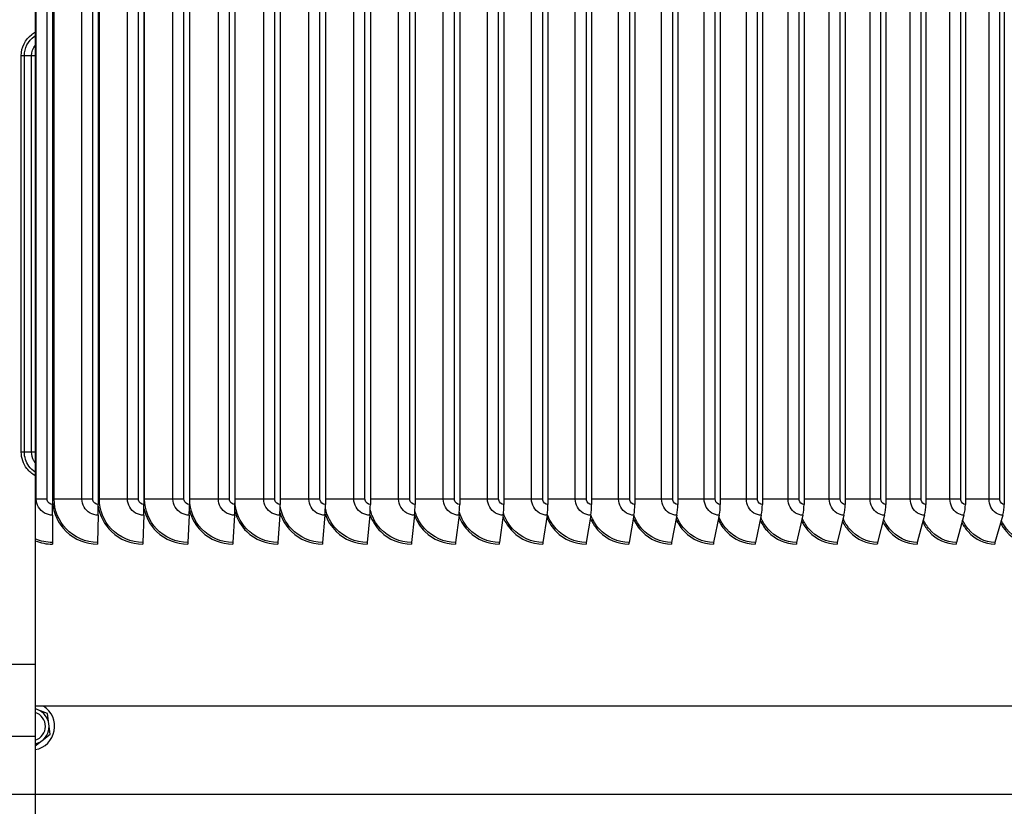
# Model space of a CAD drawing. Units: inches. Extents: x 2 to 86, y 1 to 67.
# Drawn here: x 64 to 70.8, y 15.6 to 21.1 of the extents above; entities that cross this region are included whole.
import ezdxf

# ---------------------------------------------------------------- set-up
doc = ezdxf.new("R2010")
doc.units = ezdxf.units.IN
doc.header["$LTSCALE"] = 4
doc.header["$MEASUREMENT"] = 0
for name, color, linetype in [('ASF', 1, 'Continuous'), ('Aura Vent', 1, 'Continuous'), ('AV-RF', 1, 'Continuous'), ('Visible (ANSI)', 7, 'Continuous'), ('Visible Narrow (ANSI)', 7, 'Continuous')]:
    doc.layers.add(name, color=color, linetype=linetype)

msp = doc.modelspace()

# ---------------------------------------------------------------- linework, layer by layer
at = {"layer": 'ASF'}
msp.add_line((64.07732, 15.72993), (54.06541, 15.72993), dxfattribs=at)
at = {"layer": 'Aura Vent', "color": 1}
for points in [[(63.62013, 16.63276), (64.07732, 16.63276)], [(54.06554, 16.13276), (64.07732, 16.13276)]]:
    msp.add_lwpolyline(points, dxfattribs=at)
at = {"layer": 'AV-RF'}
for p, q in [((63.9797, 18.10493), (63.9797, 20.85493)), ((64.00116, 20.85493), (63.9797, 20.85493)), ((64.05121, 20.85493), (64.00116, 20.85493)), ((64.00116, 18.10493), (64.00116, 20.85493)), ((64.07748, 20.85493), (64.05121, 20.85493)), ((64.05121, 18.10493), (64.05121, 20.85493)), ((64.00116, 18.10493), (63.9797, 18.10493)), ((64.05121, 18.10493), (64.00116, 18.10493)), ((64.07748, 18.10493), (64.05121, 18.10493))]:
    msp.add_line(p, q, dxfattribs=at)
for points, knots in [([(63.9797, 20.85493), (63.9797, 20.91206), (64.00752, 20.96855), (64.05283, 21.00343), (64.06056, 21.00938), (64.06877, 21.01471), (64.07734, 21.01937)], [1.5707963, 1.5707963, 1.5707963, 1.5707963, 2.4848969, 2.4848969, 2.4848969, 2.6408669, 2.6408669, 2.6408669, 2.6408669]), ([(64.00116, 20.85493), (64.00116, 20.90706), (64.02745, 20.95854), (64.06973, 20.98919), (64.07222, 20.99099), (64.07475, 20.99272), (64.07733, 20.99438)], [1.57079633, 1.57079633, 1.57079633, 1.57079633, 2.51304313, 2.51304313, 2.51304313, 2.56835108, 2.56835108, 2.56835108, 2.56835108]), ([(64.07747, 17.94074), (64.05477, 17.95311), (64.03455, 17.97), (64.01875, 17.99046), (63.99366, 18.02297), (63.9797, 18.06389), (63.9797, 18.10493)], [2.071522, 2.071522, 2.071522, 2.071522, 2.4848969, 2.4848969, 2.4848969, 3.1415927, 3.1415927, 3.1415927, 3.1415927]), ([(64.07747, 17.96574), (64.06024, 17.97675), (64.045, 17.99082), (64.03297, 18.00733), (64.01247, 18.03546), (64.00116, 18.07015), (64.00116, 18.10493)], [2.1440379, 2.1440379, 2.1440379, 2.1440379, 2.51304313, 2.51304313, 2.51304313, 3.14159265, 3.14159265, 3.14159265, 3.14159265]), ([(64.07737, 18.03203), (64.07392, 18.03618), (64.07077, 18.04058), (64.06796, 18.04519), (64.05707, 18.06312), (64.05121, 18.08401), (64.05121, 18.10493)], [2.46108319, 2.46108319, 2.46108319, 2.46108319, 2.60039929, 2.60039929, 2.60039929, 3.14159265, 3.14159265, 3.14159265, 3.14159265])]:
    msp.add_open_spline(points, degree=3, knots=knots, dxfattribs=at)
msp.add_open_spline([(64.05121, 20.85493), (64.05121, 20.88123), (64.06098, 20.90722), (64.07756, 20.92775)], degree=3, dxfattribs=at)
at = {"layer": 'Visible (ANSI)'}
for p, q in [((64.19705, 22.69053), (64.19705, 17.74141)), ((64.51395, 22.69053), (64.51395, 17.74141)), ((64.83057, 22.69053), (64.83057, 17.74141)), ((65.14671, 22.69053), (65.14671, 17.74141)), ((65.46217, 22.69053), (65.46217, 17.74141)), ((65.77674, 22.69053), (65.77674, 17.74141)), ((66.09024, 22.69053), (66.09024, 17.74141)), ((66.40246, 22.69053), (66.40246, 17.74141)), ((66.71321, 22.69053), (66.71321, 17.74141)), ((67.02229, 22.69053), (67.02229, 17.74141)), ((67.32951, 22.69053), (67.32951, 17.74141)), ((67.63466, 22.69053), (67.63466, 17.74141)), ((67.93757, 22.69053), (67.93757, 17.74141)), ((68.23804, 22.69053), (68.23804, 17.74141)), ((68.53587, 22.69053), (68.53587, 17.74141)), ((68.83089, 22.69053), (68.83089, 17.74141)), ((69.12291, 22.69053), (69.12291, 17.74141)), ((69.41173, 22.69053), (69.41173, 17.74141)), ((69.69719, 22.69053), (69.69719, 17.74141)), ((69.97909, 22.69053), (69.97909, 17.74141)), ((70.25727, 22.69053), (70.25727, 17.74141)), ((70.53155, 22.69053), (70.53155, 17.74141)), ((70.80175, 22.69053), (70.80175, 17.74141)), ((64.07732, 22.65297), (64.07732, 17.77897)), ((64.07732, 17.77897), (64.07732, 17.50216)), ((64.19685, 17.6671), (64.19578, 17.47794)), ((64.51328, 17.6671), (64.50962, 17.47794)), ((64.82943, 17.6671), (64.82317, 17.47794)), ((65.14509, 17.6671), (65.13625, 17.47794)), ((65.46007, 17.6671), (65.44866, 17.47794)), ((65.77418, 17.6671), (65.76019, 17.47794)), ((66.0872, 17.6671), (66.07065, 17.47794)), ((66.39896, 17.6671), (66.37985, 17.47794)), ((66.70924, 17.6671), (66.6876, 17.47794)), ((67.01785, 17.6671), (66.99368, 17.47794)), ((67.32461, 17.6671), (67.29793, 17.47794)), ((67.62931, 17.6671), (67.60013, 17.47794)), ((67.93176, 17.6671), (67.90011, 17.47794)), ((68.23177, 17.6671), (68.19767, 17.47794)), ((68.52916, 17.6671), (68.49262, 17.47794)), ((68.82374, 17.6671), (68.78479, 17.47794)), ((69.11531, 17.6671), (69.07398, 17.47794)), ((69.40371, 17.6671), (69.36001, 17.47794)), ((69.68873, 17.6671), (69.6427, 17.47794)), ((69.97022, 17.6671), (69.92188, 17.47794)), ((70.24798, 17.6671), (70.19737, 17.47794)), ((70.52184, 17.6671), (70.46899, 17.47794)), ((70.79163, 17.6671), (70.73658, 17.47794)), ((64.07732, 17.50216), (64.07732, 17.48918)), ((64.07732, 17.48918), (64.07732, 13.65852)), ((76.56554, 16.34097), (64.07732, 16.34097)), ((64.09508, 16.31741), (64.07732, 16.3247)), ((64.16185, 16.29001), (64.09508, 16.31741)), ((64.1715, 16.21849), (64.16185, 16.29001)), ((64.18116, 16.14697), (64.1715, 16.21849)), ((64.12405, 16.10285), (64.18116, 16.14697)), ((64.07732, 16.06675), (64.12405, 16.10285)), ((74.06539, 15.72993), (64.07732, 15.72993))]:
    msp.add_line(p, q, dxfattribs=at)
for radius, start, end in [(0.164, 280.432988, 58.078495), (0.125, 67.688456, 76.256008), (0.1, 287.276308, 72.723692), (0.125, 7.688456, 67.688456), (0.125, 307.688456, 7.688456), (0.125, 283.743992, 307.688456)]:
    msp.add_arc((64.04763, 16.20177), radius, start, end, dxfattribs=at)
for centre, major_axis, ratio, start_param, end_param in [((64.19543, 17.74141), (0, -0.15516), 0.0104167, 1.0713741, 1.5707963), ((64.50844, 17.74141), (0, -0.15516), 0.0355175, 1.0713741, 1.5707963), ((64.82117, 17.74141), (0, -0.15516), 0.0605959, 1.0713741, 1.5707963), ((65.13342, 17.74141), (0, -0.15516), 0.0856362, 1.0713741, 1.5707963), ((65.445, 17.74141), (0, -0.15516), 0.1106225, 1.0713741, 1.5707963), ((65.75571, 17.74141), (0, -0.15516), 0.135539, 1.0713741, 1.5707963), ((66.06536, 17.74141), (0, -0.15516), 0.1603701, 1.0713741, 1.5707963), ((66.37374, 17.74141), (0, -0.15516), 0.1851001, 1.0713741, 1.5707963), ((66.68067, 17.74141), (0, -0.15516), 0.2097134, 1.0713741, 1.5707963), ((66.98595, 17.74141), (0, -0.15516), 0.2341945, 1.0713741, 1.5707963), ((67.28939, 17.74141), (0, -0.15516), 0.258528, 1.0713741, 1.5707963), ((67.5908, 17.74141), (0, -0.15516), 0.2826985, 1.0713741, 1.5707963), ((67.88998, 17.74141), (0, -0.15516), 0.3066908, 1.0713741, 1.5707963), ((68.18676, 17.74141), (0, -0.15516), 0.3304897, 1.0713741, 1.5707963), ((68.48093, 17.74141), (0, -0.15516), 0.3540804, 1.0713741, 1.5707963), ((68.77233, 17.74141), (0, -0.15516), 0.3774478, 1.0713741, 1.5707963), ((69.06075, 17.74141), (0, -0.15516), 0.4005773, 1.0713741, 1.5707963), ((69.34603, 17.74141), (0, -0.15516), 0.4234542, 1.0713741, 1.5707963), ((69.62798, 17.74141), (0, -0.15516), 0.4460643, 1.0713741, 1.5707963), ((69.90642, 17.74141), (0, -0.15516), 0.4683931, 1.0713741, 1.5707963), ((70.18118, 17.74141), (0, -0.15516), 0.4904267, 1.0713741, 1.5707963), ((70.45208, 17.74141), (0, -0.15516), 0.5121511, 1.0713741, 1.5707963), ((70.71896, 17.74141), (0, -0.15516), 0.5335526, 1.0713741, 1.5707963), ((64.19601, 17.46597), (0, -0.025), 0.0104167, 4.2129667, 4.712389), ((64.51039, 17.46597), (0, -0.025), 0.0355175, 4.2129667, 4.712389), ((64.8245, 17.46597), (0, -0.025), 0.0605959, 4.2129667, 4.712389), ((65.13813, 17.46597), (0, -0.025), 0.0856362, 4.2129667, 4.712389), ((65.45108, 17.46597), (0, -0.025), 0.1106225, 4.2129667, 4.712389), ((65.76316, 17.46597), (0, -0.025), 0.135539, 4.2129667, 4.712389), ((66.07417, 17.46597), (0, -0.025), 0.1603701, 4.2129667, 4.712389), ((66.38392, 17.46597), (0, -0.025), 0.1851001, 4.2129667, 4.712389), ((66.6922, 17.46597), (0, -0.025), 0.2097134, 4.2129667, 4.712389), ((66.99882, 17.46597), (0, -0.025), 0.2341945, 4.2129667, 4.712389), ((67.3036, 17.46597), (0, -0.025), 0.258528, 4.2129667, 4.712389), ((67.60634, 17.46597), (0, -0.025), 0.2826985, 4.2129667, 4.712389), ((67.90684, 17.46597), (0, -0.025), 0.3066908, 4.2129667, 4.712389), ((68.20492, 17.46597), (0, -0.025), 0.3304897, 4.2129667, 4.712389), ((68.50039, 17.46597), (0, -0.025), 0.3540804, 4.2129667, 4.712389), ((68.79307, 17.46597), (0, -0.025), 0.3774478, 4.2129667, 4.712389), ((69.08277, 17.46597), (0, -0.025), 0.4005773, 4.2129667, 4.712389), ((69.3693, 17.46597), (0, -0.025), 0.4234542, 4.2129667, 4.712389), ((69.65249, 17.46597), (0, -0.025), 0.4460643, 4.2129667, 4.712389), ((69.93216, 17.46597), (0, -0.025), 0.4683931, 4.2129667, 4.712389), ((70.20813, 17.46597), (0, -0.025), 0.4904267, 4.2129667, 4.712389), ((70.48023, 17.46597), (0, -0.025), 0.5121511, 4.2129667, 4.712389), ((70.74828, 17.46597), (0, -0.025), 0.5335526, 4.2129667, 4.712389)]:
    msp.add_ellipse(centre, major_axis=major_axis, ratio=ratio, start_param=start_param, end_param=end_param, dxfattribs=at)
at = {"layer": 'Visible Narrow (ANSI)'}
for p, q in [((64.08391, 17.77897), (64.08391, 22.65297)), ((64.15907, 17.77897), (64.15907, 22.65297)), ((64.20827, 17.77897), (64.20827, 22.65297)), ((64.40039, 17.77897), (64.40039, 22.65297)), ((64.476, 17.77897), (64.476, 22.65297)), ((64.5221, 17.77897), (64.5221, 22.65297)), ((64.71666, 17.77897), (64.71666, 22.65297)), ((64.79266, 17.77897), (64.79266, 22.65297)), ((64.83564, 17.77897), (64.83564, 22.65297)), ((65.03251, 17.77897), (65.03251, 22.65297)), ((65.10887, 17.77897), (65.10887, 22.65297)), ((65.1487, 17.77897), (65.1487, 22.65297)), ((65.34776, 17.77897), (65.34776, 22.65297)), ((65.42442, 17.77897), (65.42442, 22.65297)), ((65.6622, 17.77897), (65.6622, 22.65297)), ((65.73911, 17.77897), (65.73911, 22.65297)), ((65.97564, 17.77897), (65.97564, 22.65297)), ((66.05275, 17.77897), (66.05275, 22.65297)), ((66.28787, 17.77897), (66.28787, 22.65297)), ((66.36513, 17.77897), (66.36513, 22.65297)), ((66.5987, 17.77897), (66.5987, 22.65297)), ((66.67607, 17.77897), (66.67607, 22.65297)), ((66.90793, 17.77897), (66.90793, 22.65297)), ((66.98535, 17.77897), (66.98535, 22.65297)), ((67.21537, 17.77897), (67.21537, 22.65297)), ((67.2928, 17.77897), (67.2928, 22.65297)), ((67.52082, 17.77897), (67.52082, 22.65297)), ((67.59822, 17.77897), (67.59822, 22.65297)), ((67.8241, 17.77897), (67.8241, 22.65297)), ((67.9014, 17.77897), (67.9014, 22.65297)), ((68.12501, 17.77897), (68.12501, 22.65297)), ((68.20217, 17.77897), (68.20217, 22.65297)), ((68.42335, 17.77897), (68.42335, 22.65297)), ((68.50034, 17.77897), (68.50034, 22.65297)), ((68.71896, 17.77897), (68.71896, 22.65297)), ((68.7957, 17.77897), (68.7957, 22.65297)), ((69.01162, 17.77897), (69.01162, 22.65297)), ((69.08808, 17.77897), (69.08808, 22.65297)), ((69.30117, 17.77897), (69.30117, 22.65297)), ((69.3773, 17.77897), (69.3773, 22.65297)), ((69.58742, 17.77897), (69.58742, 22.65297)), ((69.66317, 17.77897), (69.66317, 22.65297)), ((69.87019, 17.77897), (69.87019, 22.65297)), ((69.94551, 17.77897), (69.94551, 22.65297)), ((70.1493, 17.77897), (70.1493, 22.65297)), ((70.22415, 17.77897), (70.22415, 22.65297)), ((70.42457, 17.77897), (70.42457, 22.65297)), ((70.4989, 17.77897), (70.4989, 22.65297)), ((70.69584, 17.77897), (70.69584, 22.65297)), ((70.7696, 17.77897), (70.7696, 22.65297)), ((64.08391, 17.77897), (64.07732, 17.77897)), ((64.15907, 17.77897), (64.08391, 17.77897)), ((64.20827, 17.77897), (64.19705, 17.77897)), ((64.40039, 17.77897), (64.20827, 17.77897)), ((64.476, 17.77897), (64.40039, 17.77897)), ((64.5221, 17.77897), (64.51395, 17.77897)), ((64.71666, 17.77897), (64.5221, 17.77897)), ((64.79266, 17.77897), (64.71666, 17.77897)), ((64.83564, 17.77897), (64.83057, 17.77897)), ((65.03251, 17.77897), (64.83564, 17.77897)), ((65.10887, 17.77897), (65.03251, 17.77897)), ((65.1487, 17.77897), (65.14671, 17.77897)), ((65.34776, 17.77897), (65.1487, 17.77897)), ((65.42442, 17.77897), (65.34776, 17.77897)), ((65.6622, 17.77897), (65.46217, 17.77897)), ((65.73911, 17.77897), (65.6622, 17.77897)), ((65.97564, 17.77897), (65.77674, 17.77897)), ((66.05275, 17.77897), (65.97564, 17.77897)), ((66.28787, 17.77897), (66.09024, 17.77897)), ((66.36513, 17.77897), (66.28787, 17.77897)), ((66.5987, 17.77897), (66.40246, 17.77897)), ((66.67607, 17.77897), (66.5987, 17.77897)), ((66.90793, 17.77897), (66.71321, 17.77897)), ((66.98535, 17.77897), (66.90793, 17.77897)), ((67.21537, 17.77897), (67.02229, 17.77897)), ((67.2928, 17.77897), (67.21537, 17.77897)), ((67.52082, 17.77897), (67.32951, 17.77897)), ((67.59822, 17.77897), (67.52082, 17.77897)), ((67.8241, 17.77897), (67.63466, 17.77897)), ((67.9014, 17.77897), (67.8241, 17.77897)), ((68.12501, 17.77897), (67.93757, 17.77897)), ((68.20217, 17.77897), (68.12501, 17.77897)), ((68.42335, 17.77897), (68.23804, 17.77897)), ((68.50034, 17.77897), (68.42335, 17.77897)), ((68.71896, 17.77897), (68.53587, 17.77897)), ((68.7957, 17.77897), (68.71896, 17.77897)), ((69.01162, 17.77897), (68.83089, 17.77897)), ((69.08808, 17.77897), (69.01162, 17.77897)), ((69.30117, 17.77897), (69.12291, 17.77897)), ((69.3773, 17.77897), (69.30117, 17.77897)), ((69.58742, 17.77897), (69.41173, 17.77897)), ((69.66317, 17.77897), (69.58742, 17.77897)), ((69.87019, 17.77897), (69.69719, 17.77897)), ((69.94551, 17.77897), (69.87019, 17.77897)), ((70.1493, 17.77897), (69.97909, 17.77897)), ((70.22415, 17.77897), (70.1493, 17.77897)), ((70.42457, 17.77897), (70.25727, 17.77897)), ((70.4989, 17.77897), (70.42457, 17.77897)), ((70.69584, 17.77897), (70.53155, 17.77897)), ((70.7696, 17.77897), (70.69584, 17.77897))]:
    msp.add_line(p, q, dxfattribs=at)
for points, knots in [([(64.19685, 17.6671), (64.15773, 17.6671), (64.11934, 17.68885), (64.0995, 17.72225), (64.08935, 17.73934), (64.08391, 17.75914), (64.08391, 17.77897)], [1.5707963, 1.5707963, 1.5707963, 1.5707963, 2.609868, 2.609868, 2.609868, 3.1415927, 3.1415927, 3.1415927, 3.1415927]), ([(64.19705, 17.74141), (64.17977, 17.74141), (64.16341, 17.75456), (64.15988, 17.77128), (64.15934, 17.77381), (64.15907, 17.77639), (64.15907, 17.77897)], [1.5707963, 1.5707963, 1.5707963, 1.5707963, 2.935593, 2.935593, 2.935593, 3.1415927, 3.1415927, 3.1415927, 3.1415927]), ([(64.50962, 17.47794), (64.42807, 17.47794), (64.34708, 17.51272), (64.29095, 17.57185), (64.2385, 17.6271), (64.20827, 17.70283), (64.20827, 17.77897)], [1.5707963, 1.5707963, 1.5707963, 1.5707963, 2.3828264, 2.3828264, 2.3828264, 3.1415927, 3.1415927, 3.1415927, 3.1415927]), ([(64.51328, 17.6671), (64.47418, 17.6671), (64.4358, 17.68885), (64.41598, 17.72225), (64.40583, 17.73934), (64.40039, 17.75914), (64.40039, 17.77897)], [1.5707963, 1.5707963, 1.5707963, 1.5707963, 2.609868, 2.609868, 2.609868, 3.1415927, 3.1415927, 3.1415927, 3.1415927]), ([(64.51395, 17.74141), (64.49669, 17.74141), (64.48033, 17.75456), (64.4768, 17.77128), (64.47627, 17.77381), (64.476, 17.77639), (64.476, 17.77897)], [1.5707963, 1.5707963, 1.5707963, 1.5707963, 2.935593, 2.935593, 2.935593, 3.1415927, 3.1415927, 3.1415927, 3.1415927]), ([(64.82317, 17.47794), (64.74173, 17.47794), (64.66081, 17.51272), (64.60472, 17.57185), (64.55231, 17.6271), (64.5221, 17.70283), (64.5221, 17.77897)], [1.5707963, 1.5707963, 1.5707963, 1.5707963, 2.3828264, 2.3828264, 2.3828264, 3.1415927, 3.1415927, 3.1415927, 3.1415927]), ([(64.82943, 17.6671), (64.79038, 17.6671), (64.75204, 17.68885), (64.73223, 17.72225), (64.72209, 17.73934), (64.71666, 17.75914), (64.71666, 17.77897)], [1.5707963, 1.5707963, 1.5707963, 1.5707963, 2.609868, 2.609868, 2.609868, 3.1415927, 3.1415927, 3.1415927, 3.1415927]), ([(64.83057, 17.74141), (64.81333, 17.74141), (64.79699, 17.75456), (64.79346, 17.77128), (64.79293, 17.77381), (64.79266, 17.77639), (64.79266, 17.77897)], [1.5707963, 1.5707963, 1.5707963, 1.5707963, 2.935593, 2.935593, 2.935593, 3.1415927, 3.1415927, 3.1415927, 3.1415927]), ([(65.13625, 17.47794), (65.05496, 17.47794), (64.97416, 17.51272), (64.91815, 17.57185), (64.86582, 17.6271), (64.83564, 17.70283), (64.83564, 17.77897)], [1.5707963, 1.5707963, 1.5707963, 1.5707963, 2.3828264, 2.3828264, 2.3828264, 3.1415927, 3.1415927, 3.1415927, 3.1415927]), ([(65.14509, 17.6671), (65.10611, 17.6671), (65.06784, 17.68885), (65.04806, 17.72225), (65.03794, 17.73934), (65.03251, 17.75914), (65.03251, 17.77897)], [1.5707963, 1.5707963, 1.5707963, 1.5707963, 2.609868, 2.609868, 2.609868, 3.1415927, 3.1415927, 3.1415927, 3.1415927]), ([(65.14671, 17.74141), (65.1295, 17.74141), (65.11319, 17.75456), (65.10967, 17.77128), (65.10914, 17.77381), (65.10887, 17.77639), (65.10887, 17.77897)], [1.5707963, 1.5707963, 1.5707963, 1.5707963, 2.935593, 2.935593, 2.935593, 3.1415927, 3.1415927, 3.1415927, 3.1415927]), ([(65.44866, 17.47794), (65.36757, 17.47794), (65.28694, 17.51272), (65.23105, 17.57185), (65.17882, 17.6271), (65.1487, 17.70283), (65.1487, 17.77897)], [1.5707963, 1.5707963, 1.5707963, 1.5707963, 2.3828264, 2.3828264, 2.3828264, 3.1415927, 3.1415927, 3.1415927, 3.1415927]), ([(65.46007, 17.6671), (65.42119, 17.6671), (65.383, 17.68885), (65.36328, 17.72225), (65.35318, 17.73934), (65.34776, 17.75914), (65.34776, 17.77897)], [1.5707963, 1.5707963, 1.5707963, 1.5707963, 2.609868, 2.609868, 2.609868, 3.1415927, 3.1415927, 3.1415927, 3.1415927]), ([(65.46217, 17.74141), (65.445, 17.74141), (65.42873, 17.75456), (65.42522, 17.77128), (65.42468, 17.77381), (65.42442, 17.77639), (65.42442, 17.77897)], [1.5707963, 1.5707963, 1.5707963, 1.5707963, 2.935593, 2.935593, 2.935593, 3.1415927, 3.1415927, 3.1415927, 3.1415927]), ([(65.77418, 17.6671), (65.73542, 17.6671), (65.69734, 17.68885), (65.67767, 17.72225), (65.6676, 17.73934), (65.6622, 17.75914), (65.6622, 17.77897)], [1.5707963, 1.5707963, 1.5707963, 1.5707963, 2.609868, 2.609868, 2.609868, 3.1415927, 3.1415927, 3.1415927, 3.1415927]), ([(65.77674, 17.74141), (65.75963, 17.74141), (65.74341, 17.75456), (65.7399, 17.77128), (65.73938, 17.77381), (65.73911, 17.77639), (65.73911, 17.77897)], [1.5707963, 1.5707963, 1.5707963, 1.5707963, 2.935593, 2.935593, 2.935593, 3.1415927, 3.1415927, 3.1415927, 3.1415927]), ([(66.0872, 17.6671), (66.04859, 17.6671), (66.01065, 17.68885), (65.99105, 17.72225), (65.98102, 17.73934), (65.97564, 17.75914), (65.97564, 17.77897)], [1.5707963, 1.5707963, 1.5707963, 1.5707963, 2.609868, 2.609868, 2.609868, 3.1415927, 3.1415927, 3.1415927, 3.1415927]), ([(66.09024, 17.74141), (66.07319, 17.74141), (66.05703, 17.75456), (66.05354, 17.77128), (66.05301, 17.77381), (66.05275, 17.77639), (66.05275, 17.77897)], [1.5707963, 1.5707963, 1.5707963, 1.5707963, 2.935593, 2.935593, 2.935593, 3.1415927, 3.1415927, 3.1415927, 3.1415927]), ([(66.39896, 17.6671), (66.36051, 17.6671), (66.32274, 17.68885), (66.30322, 17.72225), (66.29323, 17.73934), (66.28787, 17.75914), (66.28787, 17.77897)], [1.5707963, 1.5707963, 1.5707963, 1.5707963, 2.609868, 2.609868, 2.609868, 3.1415927, 3.1415927, 3.1415927, 3.1415927]), ([(66.40246, 17.74141), (66.38548, 17.74141), (66.3694, 17.75456), (66.36592, 17.77128), (66.3654, 17.77381), (66.36513, 17.77639), (66.36513, 17.77897)], [1.5707963, 1.5707963, 1.5707963, 1.5707963, 2.935593, 2.935593, 2.935593, 3.1415927, 3.1415927, 3.1415927, 3.1415927]), ([(66.70924, 17.6671), (66.67099, 17.6671), (66.6334, 17.68885), (66.61397, 17.72225), (66.60403, 17.73934), (66.5987, 17.75914), (66.5987, 17.77897)], [1.5707963, 1.5707963, 1.5707963, 1.5707963, 2.609868, 2.609868, 2.609868, 3.1415927, 3.1415927, 3.1415927, 3.1415927]), ([(66.71321, 17.74141), (66.69632, 17.74141), (66.68031, 17.75456), (66.67685, 17.77128), (66.67633, 17.77381), (66.67607, 17.77639), (66.67607, 17.77897)], [1.5707963, 1.5707963, 1.5707963, 1.5707963, 2.935593, 2.935593, 2.935593, 3.1415927, 3.1415927, 3.1415927, 3.1415927]), ([(67.01785, 17.6671), (66.97982, 17.6671), (66.94244, 17.68885), (66.92312, 17.72225), (66.91323, 17.73934), (66.90793, 17.75914), (66.90793, 17.77897)], [1.5707963, 1.5707963, 1.5707963, 1.5707963, 2.609868, 2.609868, 2.609868, 3.1415927, 3.1415927, 3.1415927, 3.1415927]), ([(67.02229, 17.74141), (67.00549, 17.74141), (66.98957, 17.75456), (66.98614, 17.77128), (66.98562, 17.77381), (66.98535, 17.77639), (66.98535, 17.77897)], [1.5707963, 1.5707963, 1.5707963, 1.5707963, 2.935593, 2.935593, 2.935593, 3.1415927, 3.1415927, 3.1415927, 3.1415927]), ([(67.32461, 17.6671), (67.28682, 17.6671), (67.24967, 17.68885), (67.23047, 17.72225), (67.22064, 17.73934), (67.21537, 17.75914), (67.21537, 17.77897)], [1.5707963, 1.5707963, 1.5707963, 1.5707963, 2.609868, 2.609868, 2.609868, 3.1415927, 3.1415927, 3.1415927, 3.1415927]), ([(67.32951, 17.74141), (67.31282, 17.74141), (67.297, 17.75456), (67.29358, 17.77128), (67.29306, 17.77381), (67.2928, 17.77639), (67.2928, 17.77897)], [1.5707963, 1.5707963, 1.5707963, 1.5707963, 2.935593, 2.935593, 2.935593, 3.1415927, 3.1415927, 3.1415927, 3.1415927]), ([(67.62931, 17.6671), (67.59178, 17.6671), (67.55489, 17.68885), (67.53582, 17.72225), (67.52606, 17.73934), (67.52082, 17.75914), (67.52082, 17.77897)], [1.5707963, 1.5707963, 1.5707963, 1.5707963, 2.609868, 2.609868, 2.609868, 3.1415927, 3.1415927, 3.1415927, 3.1415927]), ([(67.63466, 17.74141), (67.61809, 17.74141), (67.60238, 17.75456), (67.59899, 17.77128), (67.59848, 17.77381), (67.59822, 17.77639), (67.59822, 17.77897)], [1.5707963, 1.5707963, 1.5707963, 1.5707963, 2.935593, 2.935593, 2.935593, 3.1415927, 3.1415927, 3.1415927, 3.1415927]), ([(67.93176, 17.6671), (67.89452, 17.6671), (67.85791, 17.68885), (67.83898, 17.72225), (67.8293, 17.73934), (67.8241, 17.75914), (67.8241, 17.77897)], [1.5707963, 1.5707963, 1.5707963, 1.5707963, 2.609868, 2.609868, 2.609868, 3.1415927, 3.1415927, 3.1415927, 3.1415927]), ([(67.93757, 17.74141), (67.92113, 17.74141), (67.90554, 17.75456), (67.90217, 17.77128), (67.90166, 17.77381), (67.9014, 17.77639), (67.9014, 17.77897)], [1.5707963, 1.5707963, 1.5707963, 1.5707963, 2.935593, 2.935593, 2.935593, 3.1415927, 3.1415927, 3.1415927, 3.1415927]), ([(68.23177, 17.6671), (68.19485, 17.6671), (68.15854, 17.68885), (68.13977, 17.72225), (68.13016, 17.73934), (68.12501, 17.75914), (68.12501, 17.77897)], [1.5707963, 1.5707963, 1.5707963, 1.5707963, 2.609868, 2.609868, 2.609868, 3.1415927, 3.1415927, 3.1415927, 3.1415927]), ([(68.23804, 17.74141), (68.22173, 17.74141), (68.20627, 17.75456), (68.20293, 17.77128), (68.20243, 17.77381), (68.20217, 17.77639), (68.20217, 17.77897)], [1.5707963, 1.5707963, 1.5707963, 1.5707963, 2.935593, 2.935593, 2.935593, 3.1415927, 3.1415927, 3.1415927, 3.1415927]), ([(68.52916, 17.6671), (68.49258, 17.6671), (68.45659, 17.68885), (68.43798, 17.72225), (68.42846, 17.73934), (68.42335, 17.75914), (68.42335, 17.77897)], [1.5707963, 1.5707963, 1.5707963, 1.5707963, 2.609868, 2.609868, 2.609868, 3.1415927, 3.1415927, 3.1415927, 3.1415927]), ([(68.53587, 17.74141), (68.51972, 17.74141), (68.5044, 17.75456), (68.50109, 17.77128), (68.50059, 17.77381), (68.50034, 17.77639), (68.50034, 17.77897)], [1.5707963, 1.5707963, 1.5707963, 1.5707963, 2.935593, 2.935593, 2.935593, 3.1415927, 3.1415927, 3.1415927, 3.1415927]), ([(68.82374, 17.6671), (68.78751, 17.6671), (68.75187, 17.68885), (68.73344, 17.72225), (68.72402, 17.73934), (68.71896, 17.75914), (68.71896, 17.77897)], [1.5707963, 1.5707963, 1.5707963, 1.5707963, 2.609868, 2.609868, 2.609868, 3.1415927, 3.1415927, 3.1415927, 3.1415927]), ([(68.83089, 17.74141), (68.81489, 17.74141), (68.79972, 17.75456), (68.79645, 17.77128), (68.79595, 17.77381), (68.7957, 17.77639), (68.7957, 17.77897)], [1.5707963, 1.5707963, 1.5707963, 1.5707963, 2.935593, 2.935593, 2.935593, 3.1415927, 3.1415927, 3.1415927, 3.1415927]), ([(69.11531, 17.6671), (69.07947, 17.6671), (69.0442, 17.68885), (69.02596, 17.72225), (69.01663, 17.73934), (69.01162, 17.75914), (69.01162, 17.77897)], [1.5707963, 1.5707963, 1.5707963, 1.5707963, 2.609868, 2.609868, 2.609868, 3.1415927, 3.1415927, 3.1415927, 3.1415927]), ([(69.12291, 17.74141), (69.10708, 17.74141), (69.09206, 17.75456), (69.08882, 17.77128), (69.08833, 17.77381), (69.08808, 17.77639), (69.08808, 17.77897)], [1.5707963, 1.5707963, 1.5707963, 1.5707963, 2.935593, 2.935593, 2.935593, 3.1415927, 3.1415927, 3.1415927, 3.1415927]), ([(69.40371, 17.6671), (69.36827, 17.6671), (69.33339, 17.68885), (69.31535, 17.72225), (69.30613, 17.73934), (69.30117, 17.75914), (69.30117, 17.77897)], [1.5707963, 1.5707963, 1.5707963, 1.5707963, 2.609868, 2.609868, 2.609868, 3.1415927, 3.1415927, 3.1415927, 3.1415927]), ([(69.41173, 17.74141), (69.39608, 17.74141), (69.38124, 17.75456), (69.37803, 17.77128), (69.37755, 17.77381), (69.3773, 17.77639), (69.3773, 17.77897)], [1.5707963, 1.5707963, 1.5707963, 1.5707963, 2.935593, 2.935593, 2.935593, 3.1415927, 3.1415927, 3.1415927, 3.1415927]), ([(69.68873, 17.6671), (69.65372, 17.6671), (69.61926, 17.68885), (69.60144, 17.72225), (69.59232, 17.73934), (69.58742, 17.75914), (69.58742, 17.77897)], [1.5707963, 1.5707963, 1.5707963, 1.5707963, 2.609868, 2.609868, 2.609868, 3.1415927, 3.1415927, 3.1415927, 3.1415927]), ([(69.69719, 17.74141), (69.68172, 17.74141), (69.66706, 17.75456), (69.66389, 17.77128), (69.66341, 17.77381), (69.66317, 17.77639), (69.66317, 17.77897)], [1.5707963, 1.5707963, 1.5707963, 1.5707963, 2.935593, 2.935593, 2.935593, 3.1415927, 3.1415927, 3.1415927, 3.1415927]), ([(69.97022, 17.6671), (69.93565, 17.6671), (69.90162, 17.68885), (69.88403, 17.72225), (69.87502, 17.73934), (69.87019, 17.75914), (69.87019, 17.77897)], [1.5707963, 1.5707963, 1.5707963, 1.5707963, 2.609868, 2.609868, 2.609868, 3.1415927, 3.1415927, 3.1415927, 3.1415927]), ([(69.97909, 17.74141), (69.96383, 17.74141), (69.94935, 17.75456), (69.94622, 17.77128), (69.94575, 17.77381), (69.94551, 17.77639), (69.94551, 17.77897)], [1.5707963, 1.5707963, 1.5707963, 1.5707963, 2.935593, 2.935593, 2.935593, 3.1415927, 3.1415927, 3.1415927, 3.1415927]), ([(70.24798, 17.6671), (70.21389, 17.6671), (70.18031, 17.68885), (70.16295, 17.72225), (70.15407, 17.73934), (70.1493, 17.75914), (70.1493, 17.77897)], [1.5707963, 1.5707963, 1.5707963, 1.5707963, 2.609868, 2.609868, 2.609868, 3.1415927, 3.1415927, 3.1415927, 3.1415927]), ([(70.25727, 17.74141), (70.24222, 17.74141), (70.22793, 17.75456), (70.22485, 17.77128), (70.22438, 17.77381), (70.22415, 17.77639), (70.22415, 17.77897)], [1.5707963, 1.5707963, 1.5707963, 1.5707963, 2.935593, 2.935593, 2.935593, 3.1415927, 3.1415927, 3.1415927, 3.1415927]), ([(70.52184, 17.6671), (70.48824, 17.6671), (70.45515, 17.68885), (70.43803, 17.72225), (70.42928, 17.73934), (70.42457, 17.75914), (70.42457, 17.77897)], [1.5707963, 1.5707963, 1.5707963, 1.5707963, 2.609868, 2.609868, 2.609868, 3.1415927, 3.1415927, 3.1415927, 3.1415927]), ([(70.53155, 17.74141), (70.51671, 17.74141), (70.50263, 17.75456), (70.49959, 17.77128), (70.49913, 17.77381), (70.4989, 17.77639), (70.4989, 17.77897)], [1.5707963, 1.5707963, 1.5707963, 1.5707963, 2.935593, 2.935593, 2.935593, 3.1415927, 3.1415927, 3.1415927, 3.1415927]), ([(70.79163, 17.6671), (70.75855, 17.6671), (70.72595, 17.68885), (70.7091, 17.72225), (70.70047, 17.73934), (70.69584, 17.75914), (70.69584, 17.77897)], [1.5707963, 1.5707963, 1.5707963, 1.5707963, 2.609868, 2.609868, 2.609868, 3.1415927, 3.1415927, 3.1415927, 3.1415927]), ([(70.80175, 17.74141), (70.78713, 17.74141), (70.77327, 17.75456), (70.77028, 17.77128), (70.76982, 17.77381), (70.7696, 17.77639), (70.7696, 17.77897)], [1.5707963, 1.5707963, 1.5707963, 1.5707963, 2.935593, 2.935593, 2.935593, 3.1415927, 3.1415927, 3.1415927, 3.1415927]), ([(64.19708, 17.75658), (64.20277, 17.68042), (64.23711, 17.60655), (64.29221, 17.55353), (64.34988, 17.49804), (64.42948, 17.46597), (64.50951, 17.46597)], [0.0716362, 0.0716362, 0.0716362, 0.0716362, 0.8041666, 0.8041666, 0.8041666, 1.5707963, 1.5707963, 1.5707963, 1.5707963]), ([(64.51406, 17.72958), (64.52497, 17.66317), (64.55739, 17.60025), (64.60591, 17.55353), (64.66353, 17.49804), (64.74306, 17.46597), (64.82299, 17.46597)], [0.1586028, 0.1586028, 0.1586028, 0.1586028, 0.8041666, 0.8041666, 0.8041666, 1.5707963, 1.5707963, 1.5707963, 1.5707963]), ([(64.83061, 17.7135), (64.84378, 17.65308), (64.87474, 17.59646), (64.91926, 17.55353), (64.9768, 17.49804), (65.05621, 17.46597), (65.13599, 17.46597)], [0.2109431, 0.2109431, 0.2109431, 0.2109431, 0.8041666, 0.8041666, 0.8041666, 1.5707963, 1.5707963, 1.5707963, 1.5707963]), ([(65.14649, 17.70136), (65.16097, 17.64552), (65.19063, 17.59358), (65.23208, 17.55353), (65.2895, 17.49804), (65.36874, 17.46597), (65.44832, 17.46597)], [0.2508474, 0.2508474, 0.2508474, 0.2508474, 0.8041666, 0.8041666, 0.8041666, 1.5707963, 1.5707963, 1.5707963, 1.5707963]), ([(65.76019, 17.47794), (65.67935, 17.47794), (65.59895, 17.51272), (65.54321, 17.57185), (65.49701, 17.62086), (65.46814, 17.68598), (65.46221, 17.75321)], [1.5707963, 1.5707963, 1.5707963, 1.5707963, 2.3828264, 2.3828264, 2.3828264, 3.0558873, 3.0558873, 3.0558873, 3.0558873]), ([(66.07065, 17.47794), (65.99012, 17.47794), (65.91, 17.51272), (65.85444, 17.57185), (65.8139, 17.615), (65.78674, 17.67063), (65.77679, 17.7292)], [1.5707963, 1.5707963, 1.5707963, 1.5707963, 2.3828264, 2.3828264, 2.3828264, 2.975364, 2.975364, 2.975364, 2.975364]), ([(66.37985, 17.47794), (66.29967, 17.47794), (66.21988, 17.51272), (66.16454, 17.57185), (66.12752, 17.6114), (66.10171, 17.66145), (66.09003, 17.71463)], [1.5707963, 1.5707963, 1.5707963, 1.5707963, 2.3828264, 2.3828264, 2.3828264, 2.9260047, 2.9260047, 2.9260047, 2.9260047]), ([(66.6876, 17.47794), (66.60782, 17.47794), (66.52841, 17.51272), (66.47332, 17.57185), (66.43904, 17.60864), (66.41441, 17.65452), (66.40178, 17.70354)], [1.5707963, 1.5707963, 1.5707963, 1.5707963, 2.3828264, 2.3828264, 2.3828264, 2.8880942, 2.8880942, 2.8880942, 2.8880942]), ([(65.46151, 17.6915), (65.47677, 17.63942), (65.50527, 17.59121), (65.54416, 17.55353), (65.60143, 17.49804), (65.68044, 17.46597), (65.75978, 17.46597)], [0.2835654, 0.2835654, 0.2835654, 0.2835654, 0.8041666, 0.8041666, 0.8041666, 1.5707963, 1.5707963, 1.5707963, 1.5707963]), ([(65.77548, 17.68318), (65.79121, 17.63429), (65.81862, 17.58919), (65.85531, 17.55353), (65.91239, 17.49804), (65.99113, 17.46597), (66.07016, 17.46597)], [0.3114027, 0.3114027, 0.3114027, 0.3114027, 0.8041666, 0.8041666, 0.8041666, 1.5707963, 1.5707963, 1.5707963, 1.5707963]), ([(66.08821, 17.676), (66.10419, 17.62988), (66.13058, 17.58744), (66.16533, 17.55353), (66.22219, 17.49804), (66.3006, 17.46597), (66.37929, 17.46597)], [0.3356338, 0.3356338, 0.3356338, 0.3356338, 0.8041666, 0.8041666, 0.8041666, 1.5707963, 1.5707963, 1.5707963, 1.5707963]), ([(66.3995, 17.66969), (66.41558, 17.62602), (66.44102, 17.58589), (66.47403, 17.55353), (66.53062, 17.49804), (66.60866, 17.46597), (66.68696, 17.46597)], [0.3570588, 0.3570588, 0.3570588, 0.3570588, 0.8041666, 0.8041666, 0.8041666, 1.5707963, 1.5707963, 1.5707963, 1.5707963]), ([(66.70918, 17.66408), (66.72526, 17.62258), (66.74979, 17.5845), (66.78121, 17.55353), (66.8375, 17.49804), (66.91512, 17.46597), (66.99297, 17.46597)], [0.3762901, 0.3762901, 0.3762901, 0.3762901, 0.8041666, 0.8041666, 0.8041666, 1.5707963, 1.5707963, 1.5707963, 1.5707963]), ([(66.99368, 17.47794), (66.91436, 17.47794), (66.83538, 17.51272), (66.78058, 17.57185), (66.7486, 17.60636), (66.72506, 17.64886), (66.71189, 17.69445)], [1.5707963, 1.5707963, 1.5707963, 1.5707963, 2.3828264, 2.3828264, 2.3828264, 2.8567327, 2.8567327, 2.8567327, 2.8567327]), ([(67.0171, 17.65894), (67.03308, 17.61944), (67.05673, 17.58321), (67.08667, 17.55353), (67.14264, 17.49804), (67.21979, 17.46597), (67.29714, 17.46597)], [0.3940143, 0.3940143, 0.3940143, 0.3940143, 0.8041666, 0.8041666, 0.8041666, 1.5707963, 1.5707963, 1.5707963, 1.5707963]), ([(67.29793, 17.47794), (67.21911, 17.47794), (67.14061, 17.51272), (67.08613, 17.57185), (67.05615, 17.6044), (67.03362, 17.64405), (67.02017, 17.68671)], [1.5707963, 1.5707963, 1.5707963, 1.5707963, 2.3828264, 2.3828264, 2.3828264, 2.8297979, 2.8297979, 2.8297979, 2.8297979]), ([(67.32307, 17.65418), (67.3389, 17.61653), (67.36169, 17.58202), (67.39024, 17.55353), (67.44583, 17.49804), (67.52246, 17.46597), (67.59927, 17.46597)], [0.4105331, 0.4105331, 0.4105331, 0.4105331, 0.8041666, 0.8041666, 0.8041666, 1.5707963, 1.5707963, 1.5707963, 1.5707963]), ([(67.60013, 17.47794), (67.52187, 17.47794), (67.44389, 17.51272), (67.38978, 17.57185), (67.36157, 17.60268), (67.34, 17.63987), (67.32644, 17.67996)], [1.5707963, 1.5707963, 1.5707963, 1.5707963, 2.3828264, 2.3828264, 2.3828264, 2.8061272, 2.8061272, 2.8061272, 2.8061272]), ([(67.62691, 17.64974), (67.64253, 17.61382), (67.66448, 17.58089), (67.6917, 17.55353), (67.7469, 17.49804), (67.82296, 17.46597), (67.89917, 17.46597)], [0.4260461, 0.4260461, 0.4260461, 0.4260461, 0.8041666, 0.8041666, 0.8041666, 1.5707963, 1.5707963, 1.5707963, 1.5707963]), ([(67.90011, 17.47794), (67.82245, 17.47794), (67.74505, 17.51272), (67.69133, 17.57185), (67.66472, 17.60114), (67.64406, 17.63617), (67.63052, 17.67398)], [1.5707963, 1.5707963, 1.5707963, 1.5707963, 2.3828264, 2.3828264, 2.3828264, 2.7849958, 2.7849958, 2.7849958, 2.7849958]), ([(67.92843, 17.64558), (67.94379, 17.61127), (67.96492, 17.57983), (67.99088, 17.55353), (68.04564, 17.49804), (68.12108, 17.46597), (68.19666, 17.46597)], [0.4407095, 0.4407095, 0.4407095, 0.4407095, 0.8041666, 0.8041666, 0.8041666, 1.5707963, 1.5707963, 1.5707963, 1.5707963]), ([(68.19767, 17.47794), (68.12066, 17.47794), (68.04389, 17.51272), (67.99059, 17.57185), (67.96544, 17.59975), (67.94566, 17.63286), (67.93222, 17.66861)], [1.5707963, 1.5707963, 1.5707963, 1.5707963, 2.3828264, 2.3828264, 2.3828264, 2.7659131, 2.7659131, 2.7659131, 2.7659131]), ([(68.22745, 17.64164), (68.24252, 17.60887), (68.26284, 17.57882), (68.28759, 17.55353), (68.34188, 17.49804), (68.41666, 17.46597), (68.49154, 17.46597)], [0.4546481, 0.4546481, 0.4546481, 0.4546481, 0.8041666, 0.8041666, 0.8041666, 1.5707963, 1.5707963, 1.5707963, 1.5707963]), ([(68.49262, 17.47794), (68.41632, 17.47794), (68.34022, 17.51272), (68.28738, 17.57185), (68.26359, 17.59847), (68.24464, 17.62985), (68.23138, 17.66373)], [1.5707963, 1.5707963, 1.5707963, 1.5707963, 2.3828264, 2.3828264, 2.3828264, 2.7484089, 2.7484089, 2.7484089, 2.7484089]), ([(68.52378, 17.63791), (68.53852, 17.60659), (68.55805, 17.57786), (68.58164, 17.55353), (68.63541, 17.49804), (68.70948, 17.46597), (68.78364, 17.46597)], [0.4679638, 0.4679638, 0.4679638, 0.4679638, 0.8041666, 0.8041666, 0.8041666, 1.5707963, 1.5707963, 1.5707963, 1.5707963]), ([(68.78479, 17.47794), (68.70923, 17.47794), (68.63386, 17.51272), (68.58151, 17.57185), (68.559, 17.59727), (68.54086, 17.62703), (68.52784, 17.65916)], [1.5707963, 1.5707963, 1.5707963, 1.5707963, 2.3828264, 2.3828264, 2.3828264, 2.7319244, 2.7319244, 2.7319244, 2.7319244]), ([(68.81724, 17.63435), (68.83163, 17.60441), (68.85037, 17.57694), (68.87283, 17.55353), (68.92607, 17.49804), (68.99938, 17.46597), (69.07275, 17.46597)], [0.4807411, 0.4807411, 0.4807411, 0.4807411, 0.8041666, 0.8041666, 0.8041666, 1.5707963, 1.5707963, 1.5707963, 1.5707963]), ([(69.07398, 17.47794), (68.99922, 17.47794), (68.92461, 17.51272), (68.87279, 17.57185), (68.85151, 17.59613), (68.83417, 17.62437), (68.82142, 17.65486)], [1.5707963, 1.5707963, 1.5707963, 1.5707963, 2.3828264, 2.3828264, 2.3828264, 2.7162844, 2.7162844, 2.7162844, 2.7162844]), ([(69.10765, 17.63094), (69.12165, 17.60232), (69.13963, 17.57605), (69.161, 17.55353), (69.21367, 17.49804), (69.28617, 17.46597), (69.35872, 17.46597)], [0.4930512, 0.4930512, 0.4930512, 0.4930512, 0.8041666, 0.8041666, 0.8041666, 1.5707963, 1.5707963, 1.5707963, 1.5707963]), ([(69.36001, 17.47794), (69.28609, 17.47794), (69.2123, 17.51272), (69.16104, 17.57185), (69.14093, 17.59505), (69.12438, 17.62185), (69.11194, 17.65078)], [1.5707963, 1.5707963, 1.5707963, 1.5707963, 2.3828264, 2.3828264, 2.3828264, 2.7013635, 2.7013635, 2.7013635, 2.7013635]), ([(69.6427, 17.47794), (69.56968, 17.47794), (69.49675, 17.51272), (69.44608, 17.57185), (69.42709, 17.59401), (69.41131, 17.61945), (69.39922, 17.64689)], [1.5707963, 1.5707963, 1.5707963, 1.5707963, 2.3828264, 2.3828264, 2.3828264, 2.6870588, 2.6870588, 2.6870588, 2.6870588]), ([(69.92188, 17.47794), (69.84979, 17.47794), (69.77778, 17.51272), (69.72773, 17.57185), (69.70982, 17.593), (69.69481, 17.61715), (69.68309, 17.64318)], [1.5707963, 1.5707963, 1.5707963, 1.5707963, 2.3828264, 2.3828264, 2.3828264, 2.6732846, 2.6732846, 2.6732846, 2.6732846]), ([(70.19737, 17.47794), (70.12626, 17.47794), (70.0552, 17.51272), (70.0058, 17.57185), (69.98894, 17.59203), (69.97468, 17.61495), (69.96336, 17.63961)], [1.5707963, 1.5707963, 1.5707963, 1.5707963, 2.3828264, 2.3828264, 2.3828264, 2.6599683, 2.6599683, 2.6599683, 2.6599683]), ([(70.46899, 17.47794), (70.39891, 17.47794), (70.32885, 17.51272), (70.28014, 17.57185), (70.26429, 17.59109), (70.25076, 17.61281), (70.23986, 17.63617)], [1.5707963, 1.5707963, 1.5707963, 1.5707963, 2.3828264, 2.3828264, 2.3828264, 2.6470475, 2.6470475, 2.6470475, 2.6470475]), ([(70.73658, 17.47794), (70.66757, 17.47794), (70.59855, 17.51272), (70.55055, 17.57185), (70.53568, 17.59018), (70.52288, 17.61075), (70.51241, 17.63285)], [1.5707963, 1.5707963, 1.5707963, 1.5707963, 2.3828264, 2.3828264, 2.3828264, 2.6344677, 2.6344677, 2.6344677, 2.6344677]), ([(70.99995, 17.47794), (70.93206, 17.47794), (70.86413, 17.51272), (70.81688, 17.57185), (70.80295, 17.58928), (70.79087, 17.60875), (70.78086, 17.62962)], [1.5707963, 1.5707963, 1.5707963, 1.5707963, 2.3828264, 2.3828264, 2.3828264, 2.6221812, 2.6221812, 2.6221812, 2.6221812]), ([(69.39482, 17.62767), (69.40843, 17.60032), (69.42564, 17.57518), (69.44596, 17.55353), (69.49801, 17.49804), (69.56967, 17.46597), (69.64134, 17.46597)], [0.5049549, 0.5049549, 0.5049549, 0.5049549, 0.8041666, 0.8041666, 0.8041666, 1.5707963, 1.5707963, 1.5707963, 1.5707963]), ([(69.67858, 17.62451), (69.69177, 17.59838), (69.70823, 17.57435), (69.72752, 17.55353), (69.77894, 17.49804), (69.8497, 17.46597), (69.92045, 17.46597)], [0.5165047, 0.5165047, 0.5165047, 0.5165047, 0.8041666, 0.8041666, 0.8041666, 1.5707963, 1.5707963, 1.5707963, 1.5707963]), ([(69.95875, 17.62146), (69.9715, 17.59651), (69.98722, 17.57353), (70.00552, 17.55353), (70.05626, 17.49804), (70.12609, 17.46597), (70.19587, 17.46597)], [0.5277468, 0.5277468, 0.5277468, 0.5277468, 0.8041666, 0.8041666, 0.8041666, 1.5707963, 1.5707963, 1.5707963, 1.5707963]), ([(70.23516, 17.6185), (70.24746, 17.59469), (70.26244, 17.57274), (70.27977, 17.55353), (70.32981, 17.49804), (70.39865, 17.46597), (70.46743, 17.46597)], [0.5387219, 0.5387219, 0.5387219, 0.5387219, 0.8041666, 0.8041666, 0.8041666, 1.5707963, 1.5707963, 1.5707963, 1.5707963]), ([(70.50763, 17.61561), (70.51946, 17.59292), (70.53372, 17.57196), (70.5501, 17.55353), (70.5994, 17.49804), (70.66722, 17.46597), (70.73495, 17.46597)], [0.5494664, 0.5494664, 0.5494664, 0.5494664, 0.8041666, 0.8041666, 0.8041666, 1.5707963, 1.5707963, 1.5707963, 1.5707963]), ([(70.77599, 17.6128), (70.78735, 17.59119), (70.80088, 17.5712), (70.81634, 17.55353), (70.86488, 17.49804), (70.93163, 17.46597), (70.99826, 17.46597)], [0.5600133, 0.5600133, 0.5600133, 0.5600133, 0.8041666, 0.8041666, 0.8041666, 1.5707963, 1.5707963, 1.5707963, 1.5707963])]:
    msp.add_open_spline(points, degree=3, knots=knots, dxfattribs=at)
for points in [[(64.19578, 17.47794), (64.1552, 17.47794), (64.11463, 17.48624), (64.07732, 17.50216)], [(64.07732, 17.48918), (64.1148, 17.4739), (64.15527, 17.46597), (64.19575, 17.46597)]]:
    msp.add_open_spline(points, degree=3, dxfattribs=at)

doc.saveas('drawing.dxf')
